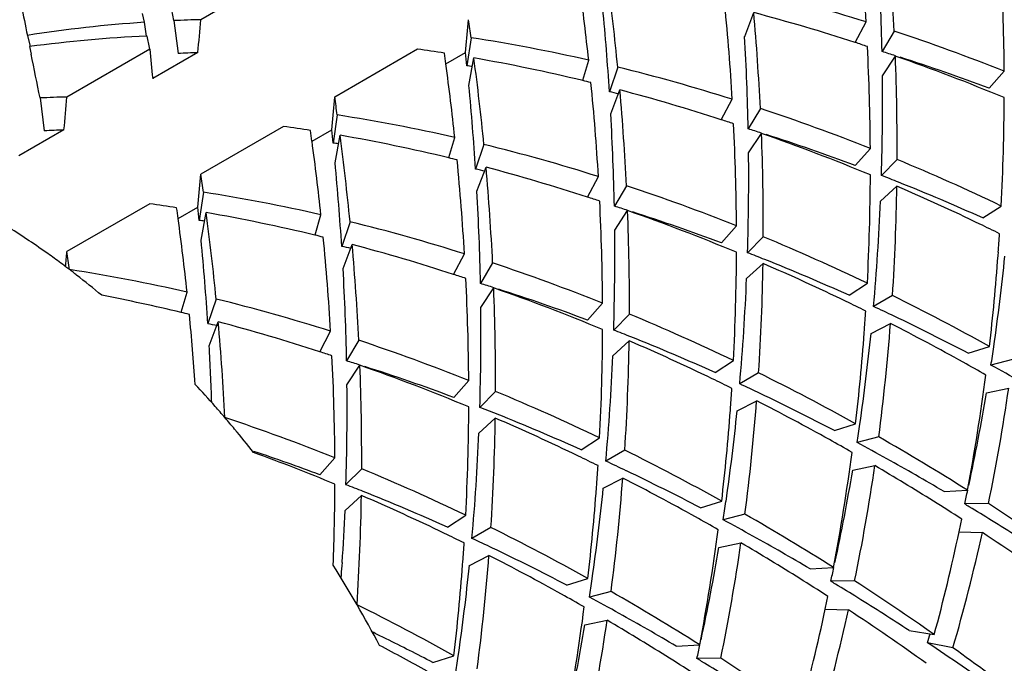
# Model space of a CAD drawing. Units: millimetres. Extents: x -493 to 1227, y -246 to 1097.
# Drawn here: x 3 to 8, y -215 to -212 of the extents above; entities that cross this region are included whole.
import ezdxf

# ---------------------------------------------------------------- set-up
doc = ezdxf.new("R2010")
doc.units = ezdxf.units.MM
doc.header["$LTSCALE"] = 23.1
doc.layers.get('0').update_dxf_attribs({"linetype": 'CONTINUOUS'})

msp = doc.modelspace()

# ---------------------------------------------------------------- linework, layer by layer
at = {"color": 7, "linetype": 'Continuous'}
for p, q in [((4.3877, -211.7207), (3.9504, -211.9732)), ((3.6523, -211.987), (3.6428, -211.9402)), ((3.6634, -212.0604), (3.6523, -211.987)), ((3.8084, -211.9783), (3.8305, -212.1523)), ((6.8231, -212.0619), (6.871, -211.9359)), ((7.4067, -212.0937), (7.4646, -211.9852)), ((7.6131, -212.0333), (7.5489, -212.1417)), ((3.034, -212.0561), (3.0483, -212.1148)), ((3.667, -212.0599), (3.6633, -212.0601)), ((5.3783, -212.0681), (5.3562, -212.2167)), ((3.0461, -212.1153), (3.0543, -212.1553)), ((3.6806, -212.129), (3.2433, -212.3815)), ((5.0948, -212.129), (4.6575, -212.3815)), ((5.3489, -212.147), (5.3507, -212.1279)), ((3.9347, -212.147), (3.6963, -212.2846)), ((5.2448, -212.2071), (5.3489, -212.147)), ((5.3664, -212.3205), (5.3929, -212.1754)), ((5.9681, -212.2926), (5.9991, -212.1872)), ((7.5508, -212.2689), (7.6189, -212.1651)), ((6.1526, -212.2236), (6.1089, -212.3537)), ((8.1145, -212.3348), (8.194, -212.2456)), ((6.116, -212.4701), (6.1639, -212.3441)), ((3.1013, -212.3865), (3.1234, -212.5606)), ((6.6996, -212.502), (6.7575, -212.3934)), ((6.906, -212.4415), (6.8418, -212.55)), ((4.6712, -212.4764), (4.6491, -212.6249)), ((3.2276, -212.5553), (2.9892, -212.6929)), ((4.3877, -212.5372), (3.9504, -212.7897)), ((4.5377, -212.6154), (4.6418, -212.5553)), ((4.6418, -212.5553), (4.6436, -212.5361)), ((4.6593, -212.7288), (4.6858, -212.5837)), ((5.261, -212.7008), (5.292, -212.5954)), ((6.8437, -212.6771), (6.9118, -212.5734)), ((5.4455, -212.6318), (5.4018, -212.7619)), ((7.4074, -212.7431), (7.4869, -212.6539)), ((7.6285, -212.7115), (7.5454, -212.7956)), ((5.4089, -212.8784), (5.4568, -212.7524)), ((5.9925, -212.9102), (6.0504, -212.8017)), ((6.1989, -212.8498), (6.1347, -212.9582)), ((7.5404, -212.9314), (7.6271, -212.8524)), ((3.9641, -212.8846), (3.942, -213.0331)), ((3.6806, -212.9455), (3.2433, -213.1979)), ((3.8306, -213.0236), (3.9347, -212.9635)), ((3.9347, -212.9635), (3.9365, -212.9443)), ((8.0814, -213.0203), (8.1782, -212.9572)), ((3.9522, -213.137), (3.9787, -212.9919)), ((4.5539, -213.109), (4.5849, -213.0037)), ((6.1366, -213.0854), (6.2047, -212.9816)), ((4.7384, -213.0401), (4.6947, -213.1702)), ((6.7003, -213.1513), (6.7798, -213.0621)), ((6.9214, -213.1197), (6.8383, -213.2039)), ((4.7018, -213.2866), (4.7497, -213.1606)), ((5.2854, -213.3184), (5.3433, -213.2099)), ((8.1617, -213.2188), (8.163, -213.2014)), ((5.4918, -213.258), (5.4276, -213.3664)), ((6.8333, -213.3396), (6.92, -213.2606)), ((5.4295, -213.4936), (5.4976, -213.3898)), ((7.3743, -213.4286), (7.4711, -213.3654)), ((3.8468, -213.5173), (3.8778, -213.4119)), ((7.604, -213.4301), (7.504, -213.4879)), ((4.0313, -213.4483), (3.9876, -213.5784)), ((5.9932, -213.5595), (6.0727, -213.4704)), ((6.2143, -213.528), (6.1312, -213.6121)), ((3.9947, -213.6949), (4.0426, -213.5689)), ((7.4905, -213.6299), (7.5936, -213.5776)), ((4.5783, -213.7267), (4.6362, -213.6181)), ((7.4546, -213.627), (7.4558, -213.6099)), ((4.7847, -213.6662), (4.7205, -213.7747)), ((6.1262, -213.7479), (6.2129, -213.6689)), ((8.0041, -213.7346), (8.1159, -213.699)), ((4.7224, -213.9019), (4.7905, -213.7981)), ((6.6672, -213.8368), (6.764, -213.7736)), ((8.2386, -213.7682), (8.1242, -213.7981)), ((6.8969, -213.8384), (6.7969, -213.8961)), ((5.2861, -213.9678), (5.3656, -213.8786)), ((5.5072, -213.9362), (5.4241, -214.0204)), ((8.1007, -213.9439), (8.2177, -213.9196)), ((6.7834, -214.0381), (6.8865, -213.9858)), ((6.7475, -214.0353), (6.7487, -214.0186)), ((5.4191, -214.1561), (5.5057, -214.0771)), ((7.297, -214.1428), (7.4088, -214.1073)), ((5.9601, -214.245), (6.0569, -214.1819)), ((7.5315, -214.1765), (7.4171, -214.2064)), ((6.1898, -214.2466), (6.0898, -214.3043)), ((4.579, -214.376), (4.6585, -214.2869)), ((7.3936, -214.3521), (7.5106, -214.3279)), ((4.8001, -214.3445), (4.717, -214.4286)), ((6.0404, -214.4435), (6.0416, -214.4265)), ((6.0763, -214.4463), (6.1794, -214.3941)), ((7.876, -214.4651), (7.9999, -214.4579)), ((4.712, -214.5643), (4.7986, -214.4854)), ((6.5899, -214.5511), (6.7017, -214.5155)), ((8.1111, -214.5289), (7.9851, -214.5303)), ((6.8244, -214.5847), (6.71, -214.6146)), ((5.253, -214.6533), (5.3498, -214.5901)), ((5.4827, -214.6548), (5.3827, -214.7126)), ((7.9556, -214.6774), (8.0785, -214.6816)), ((6.6865, -214.7604), (6.8035, -214.7361)), ((4.6972, -214.8401), (4.6961, -214.8564)), ((5.3333, -214.8518), (5.3345, -214.8349)), ((5.3692, -214.8546), (5.4723, -214.8023)), ((7.1689, -214.8733), (7.2928, -214.8662)), ((5.8828, -214.9593), (5.9946, -214.9237)), ((7.404, -214.9372), (7.278, -214.9386)), ((6.1173, -214.9929), (6.0029, -215.0229)), ((7.2485, -215.0857), (7.3714, -215.0898)), ((5.9794, -215.1686), (6.0964, -215.1444)), ((7.6914, -215.1988), (7.8244, -215.2203)), ((4.9295, -215.2425), (4.9148, -215.2352)), ((7.9232, -215.2903), (7.7887, -215.2631)), ((6.4618, -215.2815), (6.5857, -215.2744)), ((5.1757, -215.3676), (5.2874, -215.332)), ((6.6969, -215.3454), (6.5709, -215.3468))]:
    msp.add_line(p, q, dxfattribs=at)
for centre, radius, start, end in [((-5.5812, -212.7645), 13.0691, 3.41858, 5.60178), ((-5.4089, -212.6805), 13.0381, 2.84547, 5.07284), ((-5.9785, -212.4155), 13.5301, 1.15937, 3.22777), ((-4.4041, -212.3324), 12.5984, 0.39454, 2.84683), ((-42.6955, -221.2987), 47.4288, 11.33326, 11.61826), ((-7.337, -213.5469), 13.5544, 5.6027, 7.54485), ((-7.4921, -213.6304), 13.5682, 6.10581, 7.75809), ((4.5382, -221.2463), 9.7124, 72.464, 76.17069), ((-8.524, -213.305), 14.6638, 3.71972, 5.44991), ((-6.2883, -213.1727), 13.0691, 3.41858, 5.60178), ((4.1093, -218.8775), 6.9056, 93.79403, 98.95754), ((4.1393, -219.2965), 7.3257, 91.47768, 92.58935), ((-15.4519, -210.3044), 19.474, 354.57063, 355.08413), ((-14.1897, -210.2909), 19.6266, 354.62958, 355.08285), ((-8.5486, -214.0229), 14.0634, 7.98979, 8.38054), ((-6.116, -213.0888), 13.0381, 2.84547, 5.07284), ((4.3335, -221.5465), 9.94, 71.98997, 75.20988), ((4.2967, -222.0062), 10.5099, 68.23347, 71.60595), ((3.9853, -219.1331), 7.0804, 92.60633, 97.62246), ((-18.2099, -216.4201), 22.3071, 11.09095, 11.27182), ((3.9911, -220.9791), 9.0183, 77.13487, 81.15182), ((-6.6856, -212.8237), 13.5301, 1.15937, 3.22777), ((17.6386, -210.7966), 14.0215, 185.45292, 186.0922), ((3.9215, -220.6335), 8.5851, 81.18638, 82.14448), ((4.2505, -221.8063), 10.2127, 71.61435, 71.99742), ((-5.1112, -212.7406), 12.5984, 0.39454, 2.84683), ((4.5385, -221.8694), 10.1828, 72.38901, 72.80469), ((-43.4027, -221.707), 47.4288, 11.33326, 11.61826), ((4.2517, -219.4219), 7.2818, 92.49506, 93.31588), ((-8.5357, -214.0828), 13.9075, 7.75114, 7.98927), ((-10.4219, -213.828), 15.8601, 5.83125, 6.08417), ((-8.0441, -213.9552), 13.5544, 5.6027, 7.54485), ((3.8227, -221.1905), 9.1508, 76.44494, 80.11973), ((-4.9363, -212.6582), 12.5649, 359.75682, 2.24893), ((4.0649, -222.3293), 10.7676, 67.45025, 70.72748), ((4.4207, -222.2275), 10.5598, 69.52501, 72.22409), ((-8.1992, -214.0386), 13.5682, 6.10581, 7.75808), ((4.1862, -220.7227), 8.5861, 81.97635, 82.16837), ((3.8311, -221.6545), 9.7124, 72.464, 76.17069), ((3.7611, -221.4529), 9.4203, 76.18107, 76.45465), ((-5.1981, -212.4008), 12.7496, 358.22561, 0.59305), ((-9.2311, -213.7132), 14.6638, 3.71972, 5.44991), ((-6.9954, -213.581), 13.0691, 3.41858, 5.60178), ((-6.8231, -213.497), 13.0381, 2.84547, 5.07284), ((3.6264, -221.9548), 9.94, 71.98997, 75.20988), ((3.4322, -219.7047), 7.3257, 91.47768, 92.58935), ((-16.159, -210.7127), 19.474, 354.57063, 355.08413), ((-14.8968, -210.6992), 19.6266, 354.62958, 355.08285), ((-9.2557, -214.4311), 14.0634, 7.98979, 8.38054), ((4.0438, -221.4945), 9.3712, 76.95507, 77.26934), ((-3.8585, -212.3343), 12.0528, 357.03775, 359.75944), ((3.5896, -222.4144), 10.5099, 68.23347, 71.60595), ((3.284, -221.3873), 9.0183, 77.13487, 81.15182), ((-7.3927, -213.232), 13.5301, 1.15937, 3.22777), ((3.5434, -222.2145), 10.2127, 71.61435, 71.99742), ((3.5446, -219.8301), 7.2818, 92.49506, 93.31588), ((3.2144, -221.0417), 8.5851, 81.18638, 82.14448), ((-9.2428, -214.491), 13.9075, 7.75114, 7.98927), ((-11.129, -214.2363), 15.8601, 5.83125, 6.08417), ((-5.8183, -213.1489), 12.5984, 0.39454, 2.84683), ((3.8314, -222.2776), 10.1828, 72.38901, 72.80469), ((-8.7512, -214.3634), 13.5544, 5.6027, 7.54485), ((3.1156, -221.5987), 9.1508, 76.44494, 80.11973), ((-5.6434, -213.0664), 12.5649, 359.75682, 2.24893), ((3.3578, -222.7376), 10.7676, 67.45025, 70.72748), ((3.7136, -222.6357), 10.5598, 69.52501, 72.22409), ((-8.9063, -214.4469), 13.5682, 6.10581, 7.75809), ((3.4791, -221.1309), 8.5861, 81.97635, 82.16837), ((3.1239, -222.0627), 9.7124, 72.464, 76.17069), ((3.054, -221.8612), 9.4203, 76.18107, 76.45465), ((-7.7026, -213.9892), 13.0691, 3.41858, 5.60178), ((-5.9052, -212.8091), 12.7496, 358.22561, 0.59305), ((3.3099, -223.1125), 11.2619, 64.38756, 67.45106), ((-9.9382, -214.1215), 14.6638, 3.71972, 5.44991), ((3.3367, -221.9028), 9.3712, 76.95507, 77.26934), ((-7.5302, -213.9052), 13.0381, 2.84547, 5.07284), ((2.9193, -222.363), 9.94, 71.98997, 75.20988), ((-15.6039, -211.1074), 19.6266, 354.62958, 355.08285), ((-9.9628, -214.8394), 14.0634, 7.98979, 8.38054), ((-4.5656, -212.7425), 12.0528, 357.03775, 359.75944), ((3.5633, -223.036), 10.9873, 68.24029, 68.75106), ((2.8825, -222.8227), 10.5099, 68.23347, 71.60595), ((-4.3841, -212.6622), 12.0127, 356.33483, 359.09285), ((3.0975, -223.3502), 11.4333, 64.24313, 66.6607), ((3.4315, -223.359), 11.3362, 65.7841, 68.22684), ((2.5769, -221.7956), 9.0183, 77.13487, 81.15182), ((-8.0998, -213.6402), 13.5301, 1.15937, 3.22777), ((2.8363, -222.6228), 10.2127, 71.61435, 71.99742), ((2.5073, -221.45), 8.5851, 81.18638, 82.14448), ((-9.9498, -214.8992), 13.9075, 7.75114, 7.98927), ((-11.8361, -214.6445), 15.8601, 5.83125, 6.08417), ((-6.5254, -213.5571), 12.5984, 0.39454, 2.84683), ((3.1243, -222.6859), 10.1828, 72.38901, 72.80469), ((-4.4822, -212.4247), 12.0333, 354.93118, 357.58673), ((-9.6134, -214.8551), 13.5682, 6.10581, 7.75809), ((-9.4583, -214.7716), 13.5544, 5.6027, 7.54485), ((2.4085, -222.007), 9.1508, 76.44494, 80.11973), ((-6.3505, -213.4747), 12.5649, 359.75682, 2.24893), ((2.6507, -223.1458), 10.7676, 67.45025, 70.72748), ((3.0065, -223.044), 10.5598, 69.52501, 72.22409), ((2.772, -221.5392), 8.5861, 81.97635, 82.16837), ((2.4168, -222.471), 9.7124, 72.464, 76.17069), ((2.9952, -223.5637), 11.6701, 63.6793, 64.24665), ((2.3469, -222.2694), 9.4204, 76.18107, 76.45465), ((-8.4097, -214.3975), 13.0691, 3.41858, 5.60178), ((-6.6123, -213.2173), 12.7496, 358.22561, 0.59305), ((2.6028, -223.5207), 11.2619, 64.38756, 67.45106), ((-3.4838, -212.3542), 11.6775, 355.83915, 356.32069), ((-10.6453, -214.5297), 14.6638, 3.71972, 5.44991), ((2.6296, -222.311), 9.3712, 76.95507, 77.26934), ((-8.2373, -214.3135), 13.0381, 2.84547, 5.07284), ((2.2122, -222.7713), 9.94, 71.98997, 75.20988), ((-16.9061, -211.4632), 20.224, 354.85121, 355.07942), ((-10.6699, -215.2476), 14.0634, 7.98979, 8.38054), ((-5.2727, -213.1508), 12.0528, 357.03775, 359.75944), ((2.8562, -223.4442), 10.9873, 68.24029, 68.75106), ((-3.1663, -212.3799), 11.359, 353.33151, 355.76487), ((-3.081, -212.0792), 11.3363, 351.77328, 354.216), ((0.5381, -216.8689), 4.4922, 53.083, 53.6232), ((0.5048, -216.9133), 4.5477, 52.7626, 53.0835), ((-8.8069, -214.0484), 13.5301, 1.15937, 3.22777), ((2.1754, -223.2309), 10.5099, 68.23347, 71.60595), ((-5.0912, -213.0704), 12.0127, 356.33483, 359.09285), ((2.3903, -223.7584), 11.4333, 64.24313, 66.6607), ((2.7244, -223.7672), 11.3362, 65.7841, 68.22684), ((0.4809, -216.9447), 4.5873, 52.4648, 52.7626), ((1.8698, -222.2038), 9.0183, 77.13487, 81.15182), ((0.458, -216.9746), 4.6249, 52.1699, 52.4648), ((0.3551, -217.1052), 4.7911, 50.1188, 52.1566), ((2.1292, -223.031), 10.2127, 71.61435, 71.99742), ((-7.2325, -213.9654), 12.5984, 0.39454, 2.84683), ((-5.1893, -212.8329), 12.0333, 354.93118, 357.58673), ((2.4172, -223.0941), 10.1828, 72.38901, 72.80469), ((-7.0576, -213.8829), 12.5649, 359.75682, 2.24893), ((1.9436, -223.554), 10.7676, 67.45025, 70.72748), ((1.694, -222.4458), 9.1823, 76.44437, 79.11987), ((2.2994, -223.4522), 10.5598, 69.52501, 72.22409), ((2.3129, -224.1239), 11.9311, 60.89779, 63.67469), ((1.7097, -222.8792), 9.7124, 72.464, 76.17069), ((-7.3194, -213.6256), 12.7496, 358.22561, 0.59305), ((2.2881, -223.9719), 11.6701, 63.6793, 64.24665), ((2.551, -224.1508), 11.7572, 64.50175, 65.08468), ((1.6395, -222.6789), 9.4217, 76.18106, 76.45462), ((-9.1713, -214.8103), 13.1238, 3.98246, 5.59841), ((1.8957, -223.9289), 11.2619, 64.38756, 67.45106), ((-4.1907, -212.7624), 11.6774, 355.83795, 356.32069), ((2.408, -224.446), 12.0852, 62.41533, 64.49237), ((1.9225, -222.7193), 9.3712, 76.95507, 77.26934), ((-8.9445, -214.7217), 13.0381, 2.84547, 5.07284), ((1.5051, -223.1795), 9.94, 71.98997, 75.20988), ((-3.7296, -212.7063), 11.3566, 352.56185, 355.59978), ((2.1084, -224.3238), 12.0652, 60.89212, 62.95913), ((-5.9798, -213.559), 12.0528, 357.03775, 359.75944), ((2.1491, -223.8525), 10.9873, 68.24029, 68.75106), ((2.0173, -224.1755), 11.3362, 65.7841, 68.22684), ((-3.8734, -212.7882), 11.359, 353.33151, 355.76488), ((-3.7881, -212.4874), 11.3363, 351.77328, 354.216), ((-9.6271, -214.4624), 13.6433, 1.96263, 3.22504), ((1.4683, -223.6392), 10.5099, 68.23347, 71.60595), ((-5.7983, -213.4787), 12.0127, 356.33483, 359.09285), ((1.6832, -224.1667), 11.4333, 64.24313, 66.6607), ((-2.7354, -212.1265), 10.9874, 351.24907, 351.75983), ((1.4221, -223.4392), 10.2126, 71.61435, 71.99742), ((-7.9396, -214.3736), 12.5984, 0.39454, 2.84683), ((-5.8964, -213.2412), 12.0333, 354.93118, 357.58673), ((1.7101, -223.5024), 10.1828, 72.38901, 72.80469), ((-7.7647, -214.2911), 12.5649, 359.75682, 2.24893), ((1.2365, -223.9623), 10.7676, 67.45025, 70.72748), ((1.5923, -223.8604), 10.5598, 69.52501, 72.22409), ((2.0055, -224.5096), 12.2776, 60.25339, 60.89401), ((2.2005, -224.8394), 12.5299, 60.96948, 61.78642), ((1.6058, -224.5321), 11.9311, 60.89779, 63.67469), ((-2.4785, -212.4699), 10.6653, 349.25696, 352.56562), ((-0.452, -217.9581), 5.9665, 41.36204, 42.87044), ((-8.0265, -214.0338), 12.7496, 358.22561, 0.59305), ((1.581, -224.3802), 11.6701, 63.6793, 64.24665), ((1.8438, -224.5591), 11.7572, 64.50175, 65.08468), ((1.1885, -224.3372), 11.2619, 64.38756, 67.45106), ((-4.8976, -213.1707), 11.6772, 355.83558, 356.32069), ((1.7009, -224.8543), 12.0852, 62.41533, 64.49237), ((-2.3136, -212.1965), 10.5599, 347.77608, 350.47512), ((-2.2862, -212.3967), 10.6137, 348.41072, 351.75018), ((-0.5363, -218.0324), 6.0789, 40.62428, 41.36309), ((-4.4367, -213.1145), 11.3566, 352.56185, 355.59978), ((1.4013, -224.7321), 12.0652, 60.89212, 62.95913), ((-6.6869, -213.9673), 12.0528, 357.03775, 359.75944), ((1.442, -224.2607), 10.9873, 68.24029, 68.75106), ((1.3102, -224.5837), 11.3362, 65.7841, 68.22684), ((-4.5805, -213.1964), 11.359, 353.33151, 355.76488), ((-4.4952, -212.8956), 11.3363, 351.77328, 354.216), ((0.7612, -224.0474), 10.5099, 68.23347, 71.60595), ((-0.5973, -218.0847), 6.1592, 39.88379, 40.62423), ((-6.5054, -213.8869), 12.0127, 356.33483, 359.09285), ((0.9761, -224.5749), 11.4333, 64.24313, 66.6607), ((-3.4425, -212.5348), 10.9874, 351.24907, 351.75983), ((-0.6841, -218.157), 6.2721, 38.42961, 39.88191), ((-6.6035, -213.6494), 12.0333, 354.93118, 357.58673), ((1.2984, -224.9178), 12.2776, 60.25339, 60.89401), ((1.4934, -225.2477), 12.5299, 60.96948, 61.78642), ((1.3302, -225.0264), 12.4971, 57.74434, 60.25), ((0.5052, -224.4306), 10.8324, 67.4536, 69.89133), ((0.8655, -224.3228), 10.6173, 69.52753, 71.51816), ((0.8987, -224.9403), 11.9311, 60.8978, 63.67469), ((-3.1856, -212.8781), 10.6653, 349.25696, 352.56562), ((0.8739, -224.7884), 11.6701, 63.6793, 64.24665), ((-5.6049, -213.5789), 11.6773, 355.83738, 356.32069), ((1.1367, -224.9673), 11.7572, 64.50175, 65.08468), ((-2.9933, -212.8049), 10.6137, 348.41072, 351.75018), ((1.1415, -225.1857), 12.588, 57.95345, 59.60446), ((1.3459, -225.511), 12.8318, 59.40944, 60.96402), ((0.4814, -224.7454), 11.2619, 64.38756, 67.45106), ((0.9938, -225.2625), 12.0852, 62.41533, 64.49237), ((-3.0207, -212.6047), 10.5599, 347.77608, 350.47512), ((-7.4644, -214.374), 12.1232, 357.73437, 359.75356), ((0.7349, -224.669), 10.9873, 68.24029, 68.75106), ((-5.1438, -213.5228), 11.3566, 352.56185, 355.59978), ((0.6942, -225.1403), 12.0652, 60.89213, 62.95913), ((0.6031, -224.992), 11.3362, 65.7841, 68.22684), ((-5.2876, -213.6047), 11.359, 353.33151, 355.76488), ((-5.2023, -213.3039), 11.3363, 351.77328, 354.216), ((-1.9445, -212.2735), 10.1829, 347.19548, 347.61117), ((-7.2125, -214.2952), 12.0127, 356.33483, 359.09285), ((0.269, -224.9832), 11.4333, 64.24313, 66.6607), ((-4.1496, -212.943), 10.9874, 351.24907, 351.75983), ((1.0434, -225.3426), 12.7731, 57.16225, 57.95394), ((1.1775, -225.795), 13.1619, 58.72905, 58.85383), ((1.0738, -225.4319), 12.9769, 54.92191, 57.15981), ((-7.4333, -214.0517), 12.1561, 356.28125, 357.58279), ((0.6231, -225.4346), 12.4971, 57.74434, 60.25), ((1.1119, -225.9024), 13.2878, 58.13361, 58.72806), ((0.5913, -225.3261), 12.2776, 60.25339, 60.89402), ((0.7863, -225.6559), 12.5299, 60.96948, 61.78642), ((-2.0339, -212.5545), 10.2128, 348.00275, 348.38583), ((0.9302, -226.1923), 13.6299, 56.77468, 58.12794), ((0.1668, -225.1967), 11.67, 63.6793, 64.24665), ((0.1916, -225.3486), 11.9311, 60.8978, 63.67469), ((-3.8927, -213.2864), 10.6653, 349.25696, 352.56562), ((-1.6748, -212.6349), 9.8448, 344.77475, 348.02579), ((-1.5092, -212.5588), 9.8199, 343.84981, 347.51592), ((0.8457, -225.641), 13.131, 54.40336, 56.57628), ((-6.3119, -213.9871), 11.6773, 355.83678, 356.32069), ((0.4296, -225.3755), 11.7572, 64.50175, 65.08468), ((-3.7004, -213.2132), 10.6137, 348.41072, 351.75018), ((0.4344, -225.5939), 12.588, 57.95335, 59.60446), ((0.6388, -225.9192), 12.8318, 59.40944, 60.96402), ((0.2867, -225.6707), 12.0852, 62.41533, 64.49237), ((-3.7278, -213.013), 10.5599, 347.77608, 350.47512), ((-5.8509, -213.931), 11.3566, 352.56185, 355.59978), ((-0.0129, -225.5486), 12.0652, 60.89213, 62.95913), ((-1.0672, -218.4363), 6.7466, 27.92058, 32.0797), ((-7.214, -214.0652), 11.9364, 355.88567, 356.19913), ((-5.9947, -214.0129), 11.359, 353.33151, 355.76488), ((-5.9094, -213.7121), 11.3363, 351.77328, 354.216), ((-2.6516, -212.6818), 10.1829, 347.19548, 347.61117), ((-4.8567, -213.3513), 10.9874, 351.24907, 351.75983), ((0.3363, -225.7509), 12.7731, 57.16225, 57.95384), ((0.4704, -226.2032), 13.1619, 58.72905, 58.85383), ((0.3667, -225.8401), 12.9769, 54.92191, 57.15981), ((-0.084, -225.8429), 12.4971, 57.74434, 60.25), ((0.4048, -226.3107), 13.2878, 58.13361, 58.72806), ((-0.1158, -225.7343), 12.2776, 60.25339, 60.89402), ((0.0792, -226.0641), 12.5299, 60.96948, 61.78642), ((-2.741, -212.9628), 10.2127, 348.00275, 348.38583), ((0.2231, -226.6005), 13.6299, 56.77468, 58.12794), ((-0.5155, -225.7568), 11.9311, 60.89779, 63.67469), ((-4.5998, -213.6946), 10.6653, 349.25696, 352.56562), ((-2.3819, -213.0431), 9.8448, 344.77475, 348.02579), ((-2.2163, -212.9671), 9.8199, 343.84981, 347.51592), ((0.1386, -226.0492), 13.131, 54.40336, 56.57628), ((-4.4075, -213.6214), 10.6137, 348.41072, 351.75018), ((-0.2728, -226.0022), 12.588, 57.9527, 59.60446), ((-0.0683, -226.3275), 12.8318, 59.40944, 60.96402), ((-0.3549, -225.9453), 11.9363, 63.80096, 64.1144), ((-4.4349, -213.4212), 10.5599, 347.77608, 350.47512), ((-0.4529, -226.142), 12.156, 62.41727, 63.71882), ((-1.1602, -212.4811), 9.3713, 342.73088, 343.04516), ((-0.3516, -227.4598), 14.6636, 54.55001, 56.28025), ((-0.7434, -225.9995), 12.1139, 60.9109, 62.2649), ((-3.3587, -213.09), 10.1829, 347.19548, 347.61117), ((0.0804, -226.2462), 13.4738, 52.4493, 54.40309), ((-5.5638, -213.7595), 10.9874, 351.24907, 351.75983), ((-0.3709, -226.1591), 12.7731, 57.16225, 57.95319), ((-0.2367, -226.6114), 13.1619, 58.72905, 58.85383), ((-0.3023, -226.7189), 13.2878, 58.13361, 58.72806), ((-0.3404, -226.2484), 12.9769, 54.92191, 57.15981)]:
    msp.add_arc(centre, radius, start, end, dxfattribs=at)
for points, knots in [([(2.9949, -211.8541), (2.9976, -211.8692), (3.0099, -211.9367), (3.0234, -212.0039), (3.034, -212.0561)], [0, 0, 0, 0, 0.223509, 1, 1, 1, 1]), ([(3.2024, -213.252), (3.1795, -213.2352), (3.089, -213.1698), (2.9959, -213.1079), (2.925, -213.0641)], [0, 0, 0, 0, 0.254309, 1, 1, 1, 1])]:
    msp.add_open_spline(points, degree=3, knots=knots, dxfattribs=at)

doc.saveas('drawing.dxf')
